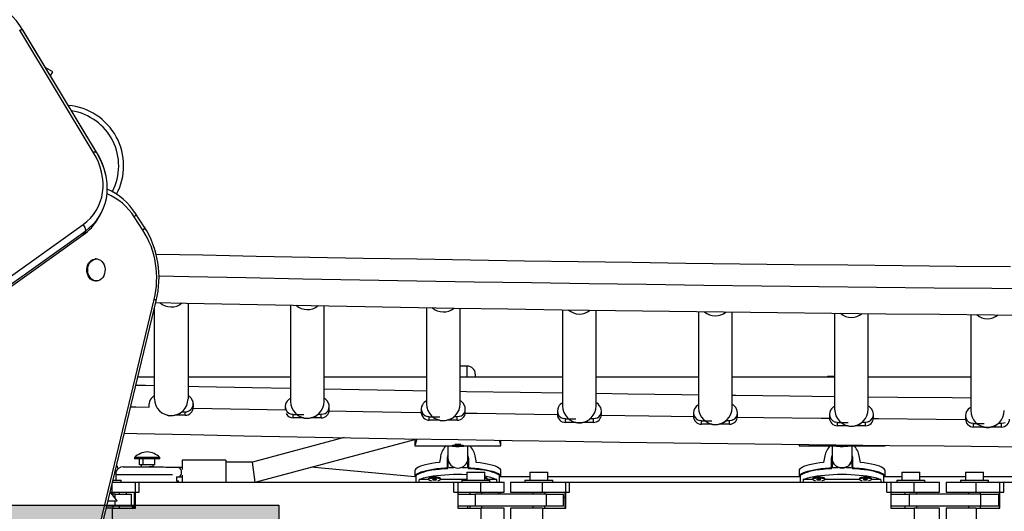
# Model space of a CAD drawing. Extents: x 1535 to 2108, y 1459 to 2093.
# Drawn here: x 1821 to 1852, y 1734 to 1749 of the extents above; entities that cross this region are included whole.
import ezdxf

# ---------------------------------------------------------------- set-up
doc = ezdxf.new("R2010")
doc.units = 0
doc.header["$LTSCALE"] = 0.125
doc.header["$MEASUREMENT"] = 0
doc.layers.add('CONTOUR', color=7, linetype='CONTINUOUS')
doc.layers.add('HAUTEUR-PLATE-FORME', color=7, linetype='CONTINUOUS')

msp = doc.modelspace()

# ---------------------------------------------------------------- hatches: boundary and pattern name
at = {"layer": 'HAUTEUR-PLATE-FORME', "true_color": 0xfcfcfc}
msp.add_hatch(color=7, dxfattribs=at).paths.add_polyline_path([(1815.25945, 1733.73634), (1829.28661, 1733.73634), (1829.28661, 1721.98158), (1815.25945, 1721.98158)])

# ---------------------------------------------------------------- linework, layer by layer
at = {"layer": 'CONTOUR'}
for p, q in [((1823.48875, 1744.75256), (1821.1889, 1748.5625)), ((1823.59153, 1744.74945), (1821.29168, 1748.55939)), ((1823.59511, 1744.73399), (1821.29526, 1748.54393)), ((1822.00249, 1747.38185), (1822.00371, 1747.38395)), ((1822.22021, 1747.25895), (1822.00371, 1747.38395)), ((1822.15005, 1747.13742), (1822.22021, 1747.25895)), ((1823.63467, 1742.6704), (1823.71166, 1742.80374)), ((1825.08138, 1742.421), (1824.81008, 1742.8314)), ((1812.19335, 1734.66903), (1823.16894, 1742.49114)), ((1825.04045, 1742.3176), (1824.76915, 1742.728)), ((1812.19838, 1734.34504), (1823.17398, 1742.16715)), ((1812.27537, 1734.47839), (1823.25097, 1742.30049)), ((1823.17398, 1742.16715), (1823.25097, 1742.30049)), ((1823.58441, 1741.41847), (1823.55554, 1741.41847)), ((1823.55554, 1740.73087), (1823.58441, 1740.73087)), ((1821.81716, 1725.33364), (1825.38708, 1740.15504)), ((1821.88397, 1725.28974), (1825.45388, 1740.11114)), ((1826.44718, 1740.04056), (1826.44718, 1737.05261)), ((1829.64718, 1739.97743), (1829.64718, 1736.9704)), ((1825.39718, 1737.05261), (1825.39718, 1739.87572)), ((1830.69718, 1736.9704), (1830.69718, 1739.95792)), ((1833.89718, 1739.90128), (1833.89718, 1736.89678)), ((1834.94718, 1736.89678), (1834.94718, 1739.88366)), ((1838.14718, 1739.8334), (1838.14718, 1736.83168)), ((1839.19718, 1736.83168), (1839.19718, 1739.81813)), ((1842.39718, 1739.77433), (1842.39718, 1736.77503)), ((1843.44718, 1736.77503), (1843.44718, 1739.76092)), ((1846.64718, 1739.7234), (1846.64718, 1736.72676)), ((1847.69718, 1736.72676), (1847.69718, 1739.71225)), ((1850.89718, 1739.6811), (1850.89718, 1736.68683)), ((1835.17183, 1738.0749), (1834.94718, 1738.0749)), ((1835.17183, 1737.73217), (1835.17183, 1738.0749)), ((1835.42183, 1737.8249), (1835.42183, 1737.73092)), ((1825.39718, 1737.73217), (1824.88088, 1737.73217)), ((1829.64718, 1737.73217), (1826.44718, 1737.73217)), ((1833.89718, 1737.73217), (1830.69718, 1737.73217)), ((1838.14718, 1737.73217), (1834.94718, 1737.73217)), ((1842.39718, 1737.73217), (1839.19718, 1737.73217)), ((1846.64718, 1737.73217), (1843.44718, 1737.73217)), ((1846.42183, 1737.76217), (1846.64718, 1737.76217)), ((1846.42183, 1737.76217), (1846.42183, 1737.73217)), ((1850.89718, 1737.73217), (1847.69718, 1737.73217)), ((1825.23468, 1736.79264), (1825.23468, 1736.89373)), ((1826.25352, 1736.64514), (1826.35968, 1736.64514)), ((1826.35968, 1736.53922), (1826.35968, 1736.64514)), ((1826.60968, 1736.89373), (1826.60968, 1736.78781)), ((1829.48468, 1736.81152), (1829.48468, 1736.70706)), ((1830.85968, 1736.70561), (1830.85968, 1736.81152)), ((1833.73468, 1736.73791), (1833.73468, 1736.63199)), ((1835.10968, 1736.63199), (1835.10968, 1736.73791)), ((1837.98468, 1736.6728), (1837.98468, 1736.56689)), ((1839.35968, 1736.56689), (1839.35968, 1736.6728)), ((1842.23468, 1736.61615), (1842.23468, 1736.51023)), ((1843.60968, 1736.51023), (1843.60968, 1736.61615)), ((1826.35968, 1736.53922), (1826.03342, 1736.53922)), ((1829.73468, 1736.56293), (1829.66468, 1736.57287)), ((1829.73468, 1736.56293), (1830.06417, 1736.56293)), ((1829.73468, 1736.45701), (1829.73468, 1736.56293)), ((1830.05733, 1736.45701), (1829.73468, 1736.45701)), ((1830.60968, 1736.45701), (1830.28342, 1736.45701)), ((1830.60968, 1736.56293), (1830.50352, 1736.56293)), ((1830.67968, 1736.57287), (1830.60968, 1736.56293)), ((1830.60968, 1736.45701), (1830.60968, 1736.56293)), ((1830.71923, 1736.58807), (1830.67968, 1736.57287)), ((1833.98468, 1736.48931), (1833.91468, 1736.49926)), ((1833.98468, 1736.48931), (1834.31417, 1736.48931)), ((1833.98468, 1736.3834), (1833.98468, 1736.48931)), ((1834.30733, 1736.3834), (1833.98468, 1736.3834)), ((1834.85968, 1736.3834), (1834.53342, 1736.3834)), ((1834.85968, 1736.48931), (1834.75352, 1736.48931)), ((1834.92968, 1736.49926), (1834.85968, 1736.48931)), ((1834.85968, 1736.3834), (1834.85968, 1736.48931)), ((1834.96923, 1736.51445), (1834.92968, 1736.49926)), ((1838.23468, 1736.42421), (1838.16468, 1736.43415)), ((1838.23468, 1736.42421), (1838.56417, 1736.42421)), ((1838.23468, 1736.31829), (1838.23468, 1736.42421)), ((1838.55733, 1736.31829), (1838.23468, 1736.31829)), ((1839.10968, 1736.31829), (1838.78342, 1736.31829)), ((1839.10968, 1736.42421), (1839.00352, 1736.42421)), ((1839.17968, 1736.43415), (1839.10968, 1736.42421)), ((1839.10968, 1736.31829), (1839.10968, 1736.42421)), ((1839.21923, 1736.44935), (1839.17968, 1736.43415)), ((1842.48468, 1736.36756), (1842.41468, 1736.3775)), ((1842.48468, 1736.36756), (1842.81417, 1736.36756)), ((1842.48468, 1736.26164), (1842.48468, 1736.36756)), ((1843.35968, 1736.36756), (1843.25352, 1736.36756)), ((1843.42968, 1736.3775), (1843.35968, 1736.36756)), ((1843.35968, 1736.26164), (1843.35968, 1736.36756)), ((1843.46923, 1736.3927), (1843.42968, 1736.3775)), ((1846.48468, 1736.56788), (1846.48468, 1736.46197)), ((1846.73468, 1736.31929), (1846.66468, 1736.32923)), ((1846.73468, 1736.31929), (1847.06417, 1736.31929)), ((1846.73468, 1736.21337), (1846.73468, 1736.31929)), ((1847.60968, 1736.31929), (1847.50352, 1736.31929)), ((1847.67968, 1736.32923), (1847.60968, 1736.31929)), ((1847.60968, 1736.21337), (1847.60968, 1736.31929)), ((1847.71923, 1736.34443), (1847.67968, 1736.32923)), ((1847.85968, 1736.46197), (1847.85968, 1736.56788)), ((1850.73468, 1736.52796), (1850.73468, 1736.42204)), ((1850.98468, 1736.27936), (1850.91468, 1736.28931)), ((1851.92968, 1736.28931), (1851.85968, 1736.27936)), ((1851.96923, 1736.3045), (1851.92968, 1736.28931)), ((1842.80733, 1736.26164), (1842.48468, 1736.26164)), ((1843.35968, 1736.26164), (1843.03342, 1736.26164)), ((1847.05733, 1736.21337), (1846.73468, 1736.21337)), ((1847.60968, 1736.21337), (1847.28342, 1736.21337)), ((1850.98468, 1736.27936), (1851.31417, 1736.27936)), ((1850.98468, 1736.17345), (1850.98468, 1736.27936)), ((1851.30733, 1736.17345), (1850.98468, 1736.17345)), ((1851.85968, 1736.17345), (1851.53342, 1736.17345)), ((1851.85968, 1736.27936), (1851.75352, 1736.27936)), ((1851.85968, 1736.17345), (1851.85968, 1736.27936)), ((1831.32464, 1735.84205), (1828.46192, 1735.07467)), ((1828.54424, 1734.44967), (1833.53433, 1735.78732)), ((1833.53433, 1735.78881), (1833.53433, 1735.59114)), ((1836.22183, 1735.59114), (1836.22183, 1735.75884)), ((1833.53433, 1735.58911), (1834.69058, 1735.58911)), ((1834.56558, 1735.58911), (1834.56558, 1735.20041)), ((1834.69058, 1735.59114), (1834.69058, 1735.58491)), ((1834.8789, 1735.59352), (1834.7803, 1735.58309)), ((1834.7803, 1735.58309), (1834.87727, 1735.5763)), ((1834.87727, 1735.59335), (1834.87727, 1735.5763)), ((1834.87727, 1735.5763), (1834.97587, 1735.58673)), ((1834.97587, 1735.58673), (1834.8789, 1735.59352)), ((1835.06558, 1735.58491), (1835.06558, 1735.59114)), ((1835.06558, 1735.58911), (1836.22183, 1735.58911)), ((1835.19058, 1735.20041), (1835.19058, 1735.58911)), ((1845.53433, 1735.63171), (1845.53433, 1735.59114)), ((1845.53433, 1735.58911), (1846.69058, 1735.58911)), ((1846.56558, 1735.58911), (1846.56558, 1735.20041)), ((1846.69058, 1735.59114), (1846.69058, 1735.58491)), ((1846.8789, 1735.59352), (1846.7803, 1735.58309)), ((1846.7803, 1735.58309), (1846.87727, 1735.5763)), ((1846.87727, 1735.59335), (1846.87727, 1735.5763)), ((1846.87727, 1735.5763), (1846.97587, 1735.58673)), ((1846.97587, 1735.58673), (1846.8789, 1735.59352)), ((1847.06558, 1735.58491), (1847.06558, 1735.59114)), ((1847.06558, 1735.58911), (1848.22183, 1735.58911)), ((1847.19058, 1735.20041), (1847.19058, 1735.58911)), ((1848.22183, 1735.59114), (1848.22183, 1735.60244)), ((1824.77183, 1735.22405), (1824.77183, 1735.17717)), ((1824.79037, 1735.22405), (1824.77183, 1735.22405)), ((1824.79037, 1735.17717), (1824.77183, 1735.17717)), ((1825.57183, 1735.22405), (1824.79037, 1735.22405)), ((1825.57183, 1735.17717), (1824.79037, 1735.17717)), ((1824.9357, 1734.98967), (1824.9357, 1735.17717)), ((1824.9366, 1734.98967), (1824.9366, 1735.17717)), ((1825.04945, 1734.98967), (1825.04945, 1735.17717)), ((1825.40706, 1734.98967), (1825.40706, 1735.17717)), ((1825.40797, 1734.98967), (1825.40797, 1735.17717)), ((1825.57183, 1735.17717), (1825.57183, 1735.22405)), ((1827.62808, 1735.13717), (1826.26308, 1735.13717)), ((1826.26308, 1735.13717), (1826.26308, 1734.8517)), ((1827.62808, 1735.13717), (1827.62808, 1734.44967)), ((1828.46192, 1735.07467), (1827.62808, 1735.07467)), ((1828.54424, 1734.44967), (1828.46192, 1735.07467)), ((1834.54996, 1735.19295), (1834.56558, 1735.28502)), ((1834.54996, 1734.87255), (1834.54996, 1735.19295)), ((1834.56558, 1735.20041), (1834.56558, 1734.90247)), ((1835.19058, 1734.9026), (1835.19058, 1735.20041)), ((1835.20621, 1735.19295), (1835.20621, 1734.87255)), ((1846.54996, 1735.19295), (1846.56558, 1735.28502)), ((1846.54996, 1734.87255), (1846.54996, 1735.19295)), ((1846.56558, 1735.20041), (1846.56558, 1734.90247)), ((1847.19058, 1734.9026), (1847.19058, 1735.20041)), ((1847.20621, 1735.19295), (1847.20621, 1734.87255)), ((1824.1654, 1734.76167), (1824.20283, 1734.76167)), ((1824.20283, 1734.51167), (1824.20283, 1734.76167)), ((1824.42183, 1734.92717), (1825.23308, 1734.92717)), ((1824.9366, 1734.98967), (1824.9357, 1734.98967)), ((1824.99302, 1734.98967), (1824.9366, 1734.98967)), ((1824.98433, 1734.98967), (1824.98433, 1734.92717)), ((1825.04945, 1734.98967), (1824.99302, 1734.98967)), ((1825.22826, 1734.98967), (1825.04945, 1734.98967)), ((1825.40706, 1734.98967), (1825.22826, 1734.98967)), ((1825.23308, 1734.92717), (1825.51623, 1734.92717)), ((1825.35933, 1734.92717), (1825.35933, 1734.98967)), ((1825.40797, 1734.98967), (1825.40706, 1734.98967)), ((1826.13099, 1734.90967), (1825.8154, 1734.90967)), ((1826.26308, 1734.90967), (1826.13099, 1734.90967)), ((1833.53613, 1734.62366), (1830.28362, 1734.91593)), ((1833.53433, 1734.80513), (1833.53433, 1734.62383)), ((1835.15219, 1734.76167), (1835.15219, 1734.51167)), ((1835.15219, 1734.76167), (1835.71419, 1734.76167)), ((1835.71419, 1734.51167), (1835.71419, 1734.76167)), ((1836.22183, 1734.61414), (1836.22183, 1734.80513)), ((1837.12978, 1734.76167), (1837.12978, 1734.51167)), ((1837.12978, 1734.76167), (1837.69178, 1734.76167)), ((1837.69178, 1734.51167), (1837.69178, 1734.76167)), ((1845.53433, 1734.80513), (1845.53433, 1734.61414)), ((1848.22183, 1734.61414), (1848.22183, 1734.80513)), ((1848.74582, 1734.76167), (1848.74582, 1734.51167)), ((1848.74582, 1734.76167), (1849.30782, 1734.76167)), ((1849.30782, 1734.51167), (1849.30782, 1734.76167)), ((1850.73774, 1734.76167), (1850.73774, 1734.51167)), ((1850.73774, 1734.76167), (1851.29974, 1734.76167)), ((1851.29974, 1734.51167), (1851.29974, 1734.76167)), ((1824.09025, 1734.44967), (1824.92513, 1734.44967)), ((1824.10933, 1734.51167), (1824.35933, 1734.51167)), ((1825.95743, 1734.67717), (1824.20283, 1734.67717)), ((1824.35933, 1734.44967), (1824.35933, 1734.51167)), ((1824.80214, 1733.63717), (1824.80214, 1734.44967)), ((1824.80214, 1734.44967), (1834.87212, 1734.44967)), ((1824.92513, 1734.13717), (1824.92513, 1734.44967)), ((1826.08559, 1734.61527), (1826.08559, 1734.48967)), ((1826.08559, 1734.61467), (1826.13099, 1734.61467)), ((1826.08559, 1734.48967), (1826.14111, 1734.48967)), ((1826.13099, 1734.61467), (1826.26308, 1734.61467)), ((1826.14111, 1734.48967), (1826.14111, 1734.44967)), ((1826.14111, 1734.48967), (1826.14637, 1734.48967)), ((1826.14637, 1734.44967), (1826.14637, 1734.48967)), ((1826.26308, 1734.67265), (1826.26308, 1734.44967)), ((1833.57501, 1734.44967), (1833.57501, 1734.69281)), ((1833.96184, 1734.53236), (1833.66338, 1734.53236)), ((1833.96138, 1734.5657), (1833.96138, 1734.53519)), ((1835.15219, 1734.53236), (1834.33592, 1734.53236)), ((1834.33638, 1734.53519), (1834.33638, 1734.5657)), ((1834.74914, 1734.44967), (1835.59281, 1734.44967)), ((1834.74914, 1734.13717), (1834.74914, 1734.44967)), ((1834.87212, 1734.44967), (1834.87212, 1733.63717)), ((1834.99569, 1734.51167), (1834.99569, 1734.44967)), ((1834.99569, 1734.51167), (1835.43319, 1734.51167)), ((1835.43319, 1734.51167), (1835.87069, 1734.51167)), ((1835.59281, 1734.44967), (1836.32569, 1734.44967)), ((1835.59281, 1734.13717), (1835.59281, 1734.44967)), ((1836.09278, 1734.53236), (1835.79433, 1734.53236)), ((1835.79478, 1734.53519), (1835.79478, 1734.5657)), ((1835.87069, 1734.44967), (1835.87069, 1734.51167)), ((1836.18115, 1734.44967), (1836.18115, 1734.69281)), ((1837.12978, 1734.61414), (1836.22014, 1734.61414)), ((1836.32569, 1734.13717), (1836.32569, 1734.44967)), ((1836.51828, 1734.44967), (1836.51828, 1734.13717)), ((1836.51828, 1734.44967), (1837.51752, 1734.44967)), ((1836.97328, 1734.51167), (1836.97328, 1734.44967)), ((1836.97328, 1734.51167), (1837.41078, 1734.51167)), ((1837.41078, 1734.51167), (1837.84828, 1734.51167)), ((1837.51752, 1734.44967), (1838.36886, 1734.44967)), ((1837.51752, 1734.13717), (1837.51752, 1734.44967)), ((1845.53602, 1734.61414), (1837.69178, 1734.61414)), ((1837.84828, 1734.44967), (1837.84828, 1734.51167)), ((1838.24476, 1733.63717), (1838.24476, 1734.44967)), ((1838.24476, 1734.44967), (1848.40631, 1734.44967)), ((1838.36886, 1734.13717), (1838.36886, 1734.44967)), ((1845.57501, 1734.44967), (1845.57501, 1734.69281)), ((1845.96184, 1734.53236), (1845.66338, 1734.53236)), ((1845.96138, 1734.5657), (1845.96138, 1734.53519)), ((1847.42024, 1734.53236), (1846.33592, 1734.53236)), ((1846.33638, 1734.53519), (1846.33638, 1734.5657)), ((1847.41978, 1734.5657), (1847.41978, 1734.53519)), ((1848.09278, 1734.53236), (1847.79433, 1734.53236)), ((1847.79478, 1734.53519), (1847.79478, 1734.5657)), ((1848.18115, 1734.44967), (1848.18115, 1734.69281)), ((1848.74582, 1734.61414), (1848.22014, 1734.61414)), ((1848.2822, 1734.44967), (1849.13355, 1734.44967)), ((1848.2822, 1734.13717), (1848.2822, 1734.44967)), ((1848.40631, 1734.44967), (1848.40631, 1733.63717)), ((1848.58932, 1734.51167), (1848.58932, 1734.44967)), ((1848.58932, 1734.51167), (1849.02682, 1734.51167)), ((1849.02682, 1734.51167), (1849.46432, 1734.51167)), ((1849.13355, 1734.44967), (1849.91932, 1734.44967)), ((1849.13355, 1734.13717), (1849.13355, 1734.44967)), ((1850.73774, 1734.61414), (1849.30782, 1734.61414)), ((1849.46432, 1734.44967), (1849.46432, 1734.51167)), ((1849.91932, 1734.13717), (1849.91932, 1734.44967)), ((1850.12624, 1734.44967), (1850.12624, 1734.13717)), ((1850.12624, 1734.44967), (1851.0722, 1734.44967)), ((1850.58124, 1734.51167), (1850.58124, 1734.44967)), ((1850.58124, 1734.51167), (1851.01874, 1734.51167)), ((1851.01874, 1734.51167), (1851.45624, 1734.51167)), ((1851.0722, 1734.44967), (1851.92816, 1734.44967)), ((1851.0722, 1734.13717), (1851.0722, 1734.44967)), ((1857.53602, 1734.61414), (1851.29974, 1734.61414)), ((1851.45624, 1734.44967), (1851.45624, 1734.51167)), ((1851.80339, 1733.63717), (1851.80339, 1734.44967)), ((1851.80339, 1734.44967), (1862.02001, 1734.44967)), ((1851.92816, 1734.13717), (1851.92816, 1734.44967)), ((1824.23433, 1733.86558), (1824.01879, 1734.15297)), ((1824.03063, 1734.13717), (1824.08145, 1734.13717)), ((1824.08145, 1734.13717), (1824.08145, 1734.41315)), ((1824.08145, 1734.13717), (1824.92513, 1734.13717)), ((1824.10933, 1734.07467), (1824.10933, 1734.13717)), ((1824.29683, 1734.13717), (1824.29683, 1734.07467)), ((1824.76101, 1734.13717), (1824.76101, 1733.63717)), ((1834.74914, 1734.13717), (1835.59281, 1734.13717)), ((1835.24569, 1734.13717), (1835.24569, 1734.07467)), ((1835.59281, 1734.13717), (1836.32569, 1734.13717)), ((1835.62069, 1734.07467), (1835.62069, 1734.13717)), ((1836.14902, 1734.07467), (1836.13581, 1734.13717)), ((1836.51828, 1734.13717), (1837.51752, 1734.13717)), ((1837.22328, 1734.13717), (1837.22328, 1734.07467)), ((1837.51752, 1734.13717), (1838.36886, 1734.13717)), ((1837.59828, 1734.07467), (1837.59828, 1734.13717)), ((1838.21725, 1734.13717), (1838.21725, 1733.63717)), ((1848.2822, 1734.13717), (1849.13355, 1734.13717)), ((1848.83932, 1734.13717), (1848.83932, 1734.07467)), ((1849.13355, 1734.13717), (1849.91932, 1734.13717)), ((1849.21432, 1734.07467), (1849.21432, 1734.13717)), ((1850.12624, 1734.13717), (1851.0722, 1734.13717)), ((1850.83124, 1734.13717), (1850.83124, 1734.07467)), ((1851.0722, 1734.13717), (1851.92816, 1734.13717)), ((1851.20624, 1734.07467), (1851.20624, 1734.13717)), ((1851.78961, 1734.13717), (1851.78961, 1733.63717)), ((1823.94956, 1733.86558), (1824.23433, 1733.86558)), ((1824.17183, 1734.07467), (1824.07751, 1734.07467)), ((1824.17183, 1734.07467), (1824.67183, 1734.07467)), ((1824.17183, 1733.94891), (1824.17183, 1734.07467)), ((1824.17183, 1733.69967), (1824.17183, 1733.86558)), ((1824.67183, 1734.07467), (1824.67183, 1733.69967)), ((1834.87212, 1734.07467), (1835.42156, 1734.07467)), ((1837.64635, 1734.07467), (1835.42156, 1734.07467)), ((1835.42156, 1734.07467), (1835.42156, 1733.69967)), ((1837.64635, 1734.07467), (1838.17804, 1734.07467)), ((1837.64635, 1733.69967), (1837.64635, 1734.07467)), ((1838.17804, 1733.69967), (1838.17804, 1734.07467)), ((1838.17804, 1733.98914), (1838.21725, 1733.98914)), ((1848.40631, 1734.07467), (1848.96966, 1734.07467)), ((1851.21057, 1734.07467), (1848.96966, 1734.07467)), ((1848.96966, 1734.07467), (1848.96966, 1733.69967)), ((1851.21057, 1734.07467), (1851.77946, 1734.07467)), ((1851.21057, 1733.69967), (1851.21057, 1734.07467)), ((1851.77946, 1733.69967), (1851.77946, 1734.07467)), ((1851.77946, 1733.98914), (1851.78961, 1733.98914)), ((1824.08145, 1733.63717), (1823.89455, 1733.63717)), ((1824.17183, 1733.69967), (1823.9096, 1733.69967)), ((1824.08145, 1733.63717), (1824.80214, 1733.63717)), ((1824.08145, 1733.63717), (1824.08145, 1721.01217)), ((1824.10933, 1733.63717), (1824.10933, 1733.69967)), ((1824.67183, 1733.69967), (1824.17183, 1733.69967)), ((1824.29683, 1733.69967), (1824.29683, 1733.63717)), ((1824.67183, 1733.71561), (1824.70308, 1733.67717)), ((1824.70308, 1733.67717), (1824.76101, 1733.64654)), ((1824.76101, 1733.67717), (1824.70308, 1733.67717)), ((1835.42156, 1733.69967), (1834.87212, 1733.69967)), ((1834.87212, 1733.63717), (1835.59281, 1733.63717)), ((1835.19058, 1733.63717), (1835.19058, 1733.69967)), ((1835.24569, 1733.69967), (1835.24569, 1733.63717)), ((1837.64635, 1733.69967), (1835.42156, 1733.69967)), ((1836.32569, 1733.63717), (1835.59281, 1733.63717)), ((1835.59281, 1733.63717), (1835.59281, 1721.01217)), ((1835.62069, 1733.63717), (1835.62069, 1733.69967)), ((1836.32569, 1721.01217), (1836.32569, 1733.63717)), ((1836.51828, 1733.63717), (1836.51828, 1721.01217)), ((1837.51752, 1733.63717), (1836.51828, 1733.63717)), ((1837.22328, 1733.69967), (1837.22328, 1733.63717)), ((1837.51752, 1733.63717), (1838.24476, 1733.63717)), ((1837.51752, 1733.63717), (1837.51752, 1721.01217)), ((1837.59828, 1733.63717), (1837.59828, 1733.69967)), ((1838.17804, 1733.69967), (1837.64635, 1733.69967)), ((1848.96966, 1733.69967), (1848.40631, 1733.69967)), ((1848.40631, 1733.63717), (1849.13355, 1733.63717)), ((1848.83932, 1733.69967), (1848.83932, 1733.63717)), ((1851.21057, 1733.69967), (1848.96966, 1733.69967)), ((1849.91932, 1733.63717), (1849.13355, 1733.63717)), ((1849.13355, 1733.63717), (1849.13355, 1721.01217)), ((1849.21432, 1733.63717), (1849.21432, 1733.69967)), ((1849.91932, 1721.01217), (1849.91932, 1733.63717)), ((1850.12624, 1733.63717), (1850.12624, 1721.01217)), ((1851.0722, 1733.63717), (1850.12624, 1733.63717)), ((1850.83124, 1733.69967), (1850.83124, 1733.63717)), ((1851.0722, 1733.63717), (1851.80339, 1733.63717)), ((1851.0722, 1733.63717), (1851.0722, 1721.01217)), ((1851.20624, 1733.63717), (1851.20624, 1733.69967)), ((1851.77946, 1733.69967), (1851.21057, 1733.69967))]:
    msp.add_line(p, q, dxfattribs=at)
at = {"layer": 'CONTOUR', "flags": 128}
for points in [[(1821.1889, 1748.5625), (1821.21176, 1748.56914), (1821.23272, 1748.57326), (1821.25129, 1748.57476), (1821.26701, 1748.5736), (1821.27952, 1748.56983), (1821.28853, 1748.56351), (1821.29168, 1748.55939)], [(1823.16894, 1742.49114), (1823.28928, 1742.58607), (1823.39829, 1742.69121), (1823.49525, 1742.80584), (1823.5795, 1742.92922), (1823.6505, 1743.06051), (1823.70776, 1743.19885), (1823.75091, 1743.34332), (1823.77966, 1743.49296), (1823.79382, 1743.64677), (1823.7933, 1743.80372), (1823.7781, 1743.96278), (1823.74831, 1744.12289), (1823.70414, 1744.28298), (1823.64589, 1744.442), (1823.57393, 1744.59887), (1823.48875, 1744.75256)], [(1823.25097, 1742.30049), (1823.37318, 1742.39633), (1823.48463, 1742.50193), (1823.58466, 1742.61667), (1823.6727, 1742.73987), (1823.74821, 1742.87081), (1823.81075, 1743.00871), (1823.85996, 1743.15277), (1823.89554, 1743.30214), (1823.91729, 1743.45594), (1823.92508, 1743.61325), (1823.91886, 1743.77316), (1823.89866, 1743.93472), (1823.86462, 1744.09699), (1823.81692, 1744.25899), (1823.75585, 1744.41979), (1823.68177, 1744.57844), (1823.59511, 1744.73399)], [(1823.48875, 1744.75256), (1823.51162, 1744.7592), (1823.53258, 1744.76332), (1823.55114, 1744.76482), (1823.56686, 1744.76367), (1823.57937, 1744.75989), (1823.58838, 1744.75358), (1823.59153, 1744.74945)], [(1823.25097, 1742.30049), (1823.37318, 1742.39633), (1823.48463, 1742.50193), (1823.58466, 1742.61667), (1823.6727, 1742.73987), (1823.74821, 1742.87081), (1823.81075, 1743.00871), (1823.85996, 1743.15277), (1823.89554, 1743.30214), (1823.91729, 1743.45594), (1823.92508, 1743.61325), (1823.91886, 1743.77316), (1823.89866, 1743.93472), (1823.88679, 1743.99912)], [(1824.81007, 1742.83142), (1824.81192, 1742.82821), (1824.81534, 1742.81322), (1824.81256, 1742.79496), (1824.80367, 1742.77412), (1824.78901, 1742.75151), (1824.76915, 1742.728)], [(1825.08138, 1742.421), (1825.08321, 1742.41781), (1825.08664, 1742.40282), (1825.08386, 1742.38456), (1825.07496, 1742.36372), (1825.06031, 1742.34111), (1825.04045, 1742.3176)], [(1852.1358, 1741.1702), (1850.44368, 1741.18513), (1848.75264, 1741.20138), (1847.06276, 1741.21893), (1845.37415, 1741.2378), (1843.68689, 1741.25797), (1842.00107, 1741.27946), (1840.31678, 1741.30225), (1838.63412, 1741.32634), (1836.95317, 1741.35174), (1835.27402, 1741.37844), (1833.59677, 1741.40645), (1831.9215, 1741.43575), (1830.24831, 1741.46635), (1828.57728, 1741.49825), (1826.9085, 1741.53144), (1825.45044, 1741.56161)], [(1823.55554, 1740.73087), (1823.50421, 1740.7371), (1823.45173, 1740.75713), (1823.40349, 1740.79016), (1823.36148, 1740.83483), (1823.32742, 1740.88933), (1823.3027, 1740.95141), (1823.28832, 1741.01854), (1823.28489, 1741.08796), (1823.29254, 1741.15685), (1823.31095, 1741.22236), (1823.33938, 1741.28184), (1823.37666, 1741.33283), (1823.42126, 1741.37325), (1823.47136, 1741.40145), (1823.52491, 1741.41627), (1823.55554, 1741.41847)], [(1823.84579, 1741.16484), (1823.85474, 1741.09621), (1823.85262, 1741.0267), (1823.83952, 1740.95915), (1823.81598, 1740.89633), (1823.78295, 1740.84082), (1823.7418, 1740.79487), (1823.69421, 1740.76039), (1823.64212, 1740.73877), (1823.58767, 1740.7309), (1823.53308, 1740.7371), (1823.4806, 1740.75713), (1823.43236, 1740.79016), (1823.39036, 1740.83483), (1823.35629, 1740.88933), (1823.33157, 1740.95141), (1823.31719, 1741.01854), (1823.31376, 1741.08796), (1823.32141, 1741.15685), (1823.33982, 1741.22236), (1823.36825, 1741.28184), (1823.40553, 1741.33283), (1823.45013, 1741.37325), (1823.50023, 1741.40145), (1823.55378, 1741.41627), (1823.60858, 1741.4171), (1823.66239, 1741.40392), (1823.71301, 1741.37726), (1823.75836, 1741.3382), (1823.79659, 1741.28836), (1823.82614, 1741.22978), (1823.84579, 1741.16484)], [(1825.53677, 1740.89055), (1826.47051, 1740.87113), (1828.24878, 1740.83533), (1830.02964, 1740.801), (1831.81299, 1740.76814), (1833.59871, 1740.73677), (1835.38669, 1740.70688), (1837.17682, 1740.67847), (1838.969, 1740.65155), (1840.76312, 1740.62611), (1842.55906, 1740.60216), (1844.35672, 1740.5797), (1846.15598, 1740.55873), (1847.95673, 1740.53926), (1849.75887, 1740.52128), (1851.56228, 1740.50479), (1853.36686, 1740.4898)], [(1825.44194, 1740.06155), (1826.39238, 1740.04166), (1828.06172, 1740.00807), (1829.73333, 1739.97577), (1831.40713, 1739.94477), (1833.08303, 1739.91506), (1834.76093, 1739.88666), (1836.44074, 1739.85956), (1838.12238, 1739.83377), (1839.80575, 1739.80927), (1841.49077, 1739.78609), (1843.17734, 1739.76421), (1844.86538, 1739.74364), (1846.55479, 1739.72438), (1848.24549, 1739.70643), (1849.93738, 1739.68979), (1851.63037, 1739.67446), (1853.32437, 1739.66045)], [(1825.39718, 1737.45847), (1825.11494, 1737.46433), (1824.81791, 1737.47073)], [(1829.64718, 1737.37352), (1828.44979, 1737.39645), (1826.78119, 1737.42975), (1826.44718, 1737.43668)], [(1833.89718, 1737.29718), (1833.4688, 1737.30435), (1831.79368, 1737.33376), (1830.69718, 1737.35388)], [(1838.14718, 1737.22939), (1836.8249, 1737.24945), (1835.1459, 1737.27625), (1834.94718, 1737.27958)], [(1842.39718, 1737.17015), (1841.87242, 1737.17687), (1840.18825, 1737.19976), (1839.19718, 1737.21401)], [(1825.3849, 1737.13612), (1825.38122, 1737.13907), (1825.36093, 1737.1265), (1825.32213, 1737.0922), (1825.29586, 1737.06269), (1825.2681, 1737.02107), (1825.24471, 1736.96466), (1825.23468, 1736.89373)], [(1826.60968, 1736.89373), (1826.60362, 1736.95018), (1826.5882, 1736.99881), (1826.54539, 1737.07002), (1826.50472, 1737.11325), (1826.47549, 1737.13857), (1826.46227, 1737.14544), (1826.46197, 1737.14449)], [(1829.6349, 1737.05391), (1829.63122, 1737.05686), (1829.61093, 1737.04429), (1829.57213, 1737.00999), (1829.54586, 1736.98048), (1829.5181, 1736.93886), (1829.49471, 1736.88245), (1829.48468, 1736.81152)], [(1830.85968, 1736.81152), (1830.85362, 1736.86797), (1830.8382, 1736.9166), (1830.79539, 1736.98781), (1830.75472, 1737.03104), (1830.72549, 1737.05636), (1830.71227, 1737.06323), (1830.71197, 1737.06228)], [(1833.8849, 1736.9803), (1833.88122, 1736.98325), (1833.86093, 1736.97068), (1833.82213, 1736.93637), (1833.79586, 1736.90687), (1833.7681, 1736.86525), (1833.74471, 1736.80884), (1833.73468, 1736.73791)], [(1835.10968, 1736.73791), (1835.10362, 1736.79435), (1835.0882, 1736.84298), (1835.04539, 1736.9142), (1835.00472, 1736.95743), (1834.97549, 1736.98274), (1834.96227, 1736.98961), (1834.96197, 1736.98866)], [(1838.1349, 1736.9152), (1838.13122, 1736.91815), (1838.11093, 1736.90558), (1838.07213, 1736.87127), (1838.04586, 1736.84177), (1838.0181, 1736.80014), (1837.99471, 1736.74373), (1837.98468, 1736.6728)], [(1839.35968, 1736.6728), (1839.35362, 1736.72925), (1839.3382, 1736.77788), (1839.29539, 1736.8491), (1839.25472, 1736.89233), (1839.22549, 1736.91764), (1839.21227, 1736.92451), (1839.21197, 1736.92356)], [(1846.64718, 1737.11926), (1845.24528, 1737.13501), (1843.55813, 1737.15529), (1843.44718, 1737.15671)], [(1850.89718, 1737.07687), (1850.31453, 1737.08204), (1848.62357, 1737.09839), (1847.69718, 1737.10807)], [(1824.65754, 1736.80493), (1824.81542, 1736.80155), (1825.23468, 1736.79264)], [(1825.79295, 1736.5486), (1825.79878, 1736.54227), (1825.80987, 1736.53832), (1825.82629, 1736.5342), (1825.84814, 1736.53027), (1825.87516, 1736.52712), (1825.98631, 1736.52888), (1826.08865, 1736.55134), (1826.13406, 1736.56839), (1826.17194, 1736.58671), (1826.20235, 1736.60465), (1826.2259, 1736.62104), (1826.25499, 1736.64642), (1826.26266, 1736.65704), (1826.26215, 1736.66057)], [(1826.60853, 1736.76402), (1828.36014, 1736.72885), (1829.48468, 1736.70706)], [(1830.85848, 1736.68126), (1831.91516, 1736.66203), (1833.69625, 1736.63082), (1833.73469, 1736.63016)], [(1835.10843, 1736.60715), (1835.47959, 1736.60108), (1837.26506, 1736.57283), (1837.98473, 1736.56186)], [(1842.3849, 1736.85854), (1842.38122, 1736.86149), (1842.36093, 1736.84892), (1842.32213, 1736.81462), (1842.29586, 1736.78511), (1842.2681, 1736.74349), (1842.24471, 1736.68708), (1842.23468, 1736.61615)], [(1843.60968, 1736.61615), (1843.60362, 1736.6726), (1843.5882, 1736.72123), (1843.54539, 1736.79244), (1843.50472, 1736.83567), (1843.47549, 1736.86099), (1843.46227, 1736.86786), (1843.46197, 1736.86691)], [(1846.6349, 1736.81028), (1846.63122, 1736.81323), (1846.61093, 1736.80066), (1846.57213, 1736.76635), (1846.54586, 1736.73685), (1846.5181, 1736.69522), (1846.49471, 1736.63881), (1846.48468, 1736.56788)], [(1847.85968, 1736.56788), (1847.85362, 1736.62433), (1847.8382, 1736.67296), (1847.79539, 1736.74417), (1847.75472, 1736.78741), (1847.72549, 1736.81272), (1847.71227, 1736.81959), (1847.71197, 1736.81864)], [(1850.8849, 1736.77035), (1850.88122, 1736.7733), (1850.86093, 1736.76073), (1850.82213, 1736.72642), (1850.79586, 1736.69692), (1850.7681, 1736.6553), (1850.74471, 1736.59889), (1850.73468, 1736.52796)], [(1830.04295, 1736.46639), (1830.04878, 1736.46006), (1830.05987, 1736.45611), (1830.07629, 1736.45199), (1830.09814, 1736.44806), (1830.12516, 1736.44492), (1830.23631, 1736.44667), (1830.33865, 1736.46913), (1830.38406, 1736.48618), (1830.42194, 1736.5045), (1830.45235, 1736.52244), (1830.4759, 1736.53883), (1830.50499, 1736.56421), (1830.51266, 1736.57483), (1830.51215, 1736.57836)], [(1834.29295, 1736.39278), (1834.29878, 1736.38644), (1834.30987, 1736.38249), (1834.32629, 1736.37837), (1834.34814, 1736.37445), (1834.37516, 1736.3713), (1834.48631, 1736.37306), (1834.58865, 1736.39551), (1834.63406, 1736.41256), (1834.67194, 1736.43089), (1834.70235, 1736.44882), (1834.7259, 1736.46521), (1834.75499, 1736.4906), (1834.76266, 1736.50121), (1834.76215, 1736.50474)], [(1838.54295, 1736.32768), (1838.54878, 1736.32134), (1838.55987, 1736.31739), (1838.57629, 1736.31327), (1838.59814, 1736.30935), (1838.62516, 1736.3062), (1838.73631, 1736.30796), (1838.83865, 1736.33041), (1838.88406, 1736.34746), (1838.92194, 1736.36578), (1838.95235, 1736.38372), (1838.9759, 1736.40011), (1839.00499, 1736.42549), (1839.01266, 1736.43611), (1839.01215, 1736.43964)], [(1839.35838, 1736.54161), (1840.84199, 1736.52074), (1842.23481, 1736.50209)], [(1842.79295, 1736.27102), (1842.79878, 1736.26469), (1842.80987, 1736.26073), (1842.82629, 1736.25662), (1842.84814, 1736.25269), (1842.87516, 1736.24954), (1842.98631, 1736.2513), (1843.08865, 1736.27375), (1843.13406, 1736.29081), (1843.17194, 1736.30913), (1843.20235, 1736.32707), (1843.2259, 1736.34346), (1843.25499, 1736.36884), (1843.26266, 1736.37946), (1843.26215, 1736.38299)], [(1843.60834, 1736.48459), (1844.42616, 1736.47458), (1846.22068, 1736.45373), (1846.48493, 1736.45078)], [(1847.04295, 1736.22276), (1847.04878, 1736.21642), (1847.05987, 1736.21247), (1847.07629, 1736.20835), (1847.09814, 1736.20443), (1847.12516, 1736.20128), (1847.23631, 1736.20304), (1847.33865, 1736.22549), (1847.38406, 1736.24254), (1847.42194, 1736.26086), (1847.45235, 1736.2788), (1847.4759, 1736.29519), (1847.50499, 1736.32057), (1847.51266, 1736.33119), (1847.51215, 1736.33472)], [(1847.85831, 1736.436), (1848.01669, 1736.43435), (1849.81408, 1736.41647), (1850.73508, 1736.40788)], [(1851.29295, 1736.18283), (1851.29878, 1736.17649), (1851.30987, 1736.17254), (1851.32629, 1736.16843), (1851.34814, 1736.1645), (1851.37516, 1736.16135), (1851.48631, 1736.16311), (1851.58865, 1736.18556), (1851.63406, 1736.20262), (1851.67194, 1736.22094), (1851.70235, 1736.23887), (1851.7259, 1736.25526), (1851.75499, 1736.28065), (1851.76266, 1736.29127), (1851.76215, 1736.29479)], [(1824.45839, 1735.9781), (1824.85258, 1735.96956), (1826.51974, 1735.93477), (1828.18926, 1735.90127), (1829.86105, 1735.86907), (1831.53501, 1735.83817), (1833.21106, 1735.80857), (1834.88911, 1735.78026), (1836.56906, 1735.75326), (1838.25084, 1735.72757), (1839.93434, 1735.70317), (1841.61948, 1735.68009), (1843.30617, 1735.65831), (1844.99431, 1735.63784), (1846.68383, 1735.61868), (1848.37462, 1735.60083), (1850.06659, 1735.58429), (1851.75967, 1735.56906), (1853.45375, 1735.55515)], [(1833.59579, 1735.80208), (1833.58574, 1735.76475), (1833.56684, 1735.70169), (1833.55087, 1735.65106), (1833.53986, 1735.61522), (1833.53463, 1735.59433), (1833.53552, 1735.58998)], [(1834.73263, 1735.59509), (1834.7061, 1735.59134), (1834.69233, 1735.58711), (1834.69233, 1735.58271), (1834.70611, 1735.57848), (1834.73264, 1735.57473), (1834.76996, 1735.57173), (1834.8153, 1735.56971), (1834.8653, 1735.56881), (1834.91624, 1735.56911), (1834.96435, 1735.57059), (1835.00607, 1735.57312), (1835.03829, 1735.57653), (1835.05863, 1735.58056), (1835.06558, 1735.58491), (1835.05863, 1735.58927), (1835.03828, 1735.5933), (1835.00605, 1735.5967), (1834.96434, 1735.59924), (1834.91622, 1735.60071), (1834.86528, 1735.60101), (1834.81528, 1735.60011), (1834.76995, 1735.59809), (1834.73263, 1735.59509)], [(1834.87727, 1735.59104), (1834.86788, 1735.59109), (1834.85274, 1735.59075)], [(1846.73263, 1735.59509), (1846.7061, 1735.59134), (1846.69233, 1735.58711), (1846.69233, 1735.58271), (1846.70611, 1735.57848), (1846.73264, 1735.57473), (1846.76996, 1735.57173), (1846.8153, 1735.56971), (1846.8653, 1735.56881), (1846.91624, 1735.56911), (1846.96435, 1735.57059), (1847.00607, 1735.57312), (1847.03829, 1735.57653), (1847.05863, 1735.58056), (1847.06558, 1735.58491), (1847.05863, 1735.58927), (1847.03828, 1735.5933), (1847.00605, 1735.5967), (1846.96434, 1735.59924), (1846.91622, 1735.60071), (1846.86528, 1735.60101), (1846.81528, 1735.60011), (1846.76995, 1735.59809), (1846.73263, 1735.59509)], [(1846.87727, 1735.59104), (1846.86788, 1735.59109), (1846.85274, 1735.59075)], [(1834.30348, 1735.06709), (1834.18206, 1735.05302), (1834.06796, 1735.03634), (1833.96238, 1735.01722), (1833.86645, 1734.99587), (1833.78116, 1734.97252), (1833.70741, 1734.9474), (1833.64598, 1734.92079), (1833.59752, 1734.89296), (1833.56254, 1734.8642), (1833.5414, 1734.83482), (1833.53433, 1734.80513)], [(1835.19058, 1735.276), (1835.20327, 1735.2359), (1835.20621, 1735.19295)], [(1836.22183, 1734.80513), (1836.21476, 1734.83482), (1836.19362, 1734.8642), (1836.15864, 1734.89296), (1836.11018, 1734.92079), (1836.04875, 1734.9474), (1835.97501, 1734.97252), (1835.88971, 1734.99587), (1835.79378, 1735.01722), (1835.6882, 1735.03634), (1835.5741, 1735.05302), (1835.45268, 1735.06709)], [(1846.30348, 1735.06709), (1846.18206, 1735.05302), (1846.06796, 1735.03634), (1845.96238, 1735.01722), (1845.86645, 1734.99587), (1845.78116, 1734.97252), (1845.70741, 1734.9474), (1845.64598, 1734.92079), (1845.59752, 1734.89296), (1845.56254, 1734.8642), (1845.5414, 1734.83482), (1845.53433, 1734.80513)], [(1847.19058, 1735.20041), (1847.17369, 1735.10136), (1847.12808, 1735.01717), (1847.06558, 1734.95609), (1846.99827, 1734.9185), (1846.93443, 1734.90002), (1846.87808, 1734.89501), (1846.82173, 1734.90002), (1846.75789, 1734.9185), (1846.69058, 1734.95609), (1846.62808, 1735.01717), (1846.58247, 1735.10136), (1846.56558, 1735.20041), (1846.56558, 1735.20041)], [(1847.19058, 1735.276), (1847.20327, 1735.2359), (1847.20621, 1735.19295)], [(1848.22183, 1734.80513), (1848.21476, 1734.83482), (1848.19362, 1734.8642), (1848.15864, 1734.89296), (1848.11018, 1734.92079), (1848.04875, 1734.9474), (1847.97501, 1734.97252), (1847.88971, 1734.99587), (1847.79378, 1735.01722), (1847.6882, 1735.03634), (1847.5741, 1735.05302), (1847.45268, 1735.06709)], [(1824.21804, 1734.98021), (1824.22145, 1734.97095), (1824.25516, 1734.8635)], [(1826.13099, 1734.61467), (1826.16708, 1734.62189), (1826.19964, 1734.64284), (1826.22548, 1734.67547), (1826.24207, 1734.71659), (1826.24779, 1734.76217), (1826.24207, 1734.80775), (1826.22548, 1734.84887), (1826.19964, 1734.8815), (1826.16708, 1734.90245), (1826.13099, 1734.90967)], [(1834.54996, 1734.87255), (1834.41916, 1734.8639), (1834.29312, 1734.85242), (1834.17315, 1734.83824), (1834.06048, 1734.82151), (1833.95629, 1734.80239), (1833.86165, 1734.78108), (1833.77755, 1734.75781), (1833.70486, 1734.73282), (1833.64432, 1734.70636), (1833.59658, 1734.67871), (1833.56212, 1734.65016), (1833.5413, 1734.621), (1833.54001, 1734.61815)], [(1833.57501, 1734.69281), (1833.61513, 1734.72102), (1833.66833, 1734.7482), (1833.73408, 1734.77407), (1833.81169, 1734.79837), (1833.90035, 1734.82084), (1833.99914, 1734.84125), (1834.10705, 1734.85938), (1834.22294, 1734.87506), (1834.34563, 1734.88812), (1834.47384, 1734.89841), (1834.60623, 1734.90585), (1834.74145, 1734.91034), (1834.75283, 1734.91058)], [(1835.00333, 1734.91058), (1835.01471, 1734.91034), (1835.14993, 1734.90585), (1835.28232, 1734.89841), (1835.41053, 1734.88812), (1835.53322, 1734.87506), (1835.64912, 1734.85938), (1835.75702, 1734.84125), (1835.85582, 1734.82084), (1835.94447, 1734.79837), (1836.02208, 1734.77407), (1836.08783, 1734.7482), (1836.14104, 1734.72102), (1836.18115, 1734.69281)], [(1836.21828, 1734.61257), (1836.21487, 1734.621), (1836.19405, 1734.65016), (1836.15958, 1734.67871), (1836.11184, 1734.70636), (1836.05131, 1734.73282), (1835.97861, 1734.75781), (1835.89451, 1734.78108), (1835.79987, 1734.80239), (1835.69568, 1734.82151), (1835.58301, 1734.83824), (1835.46304, 1734.85242), (1835.337, 1734.8639), (1835.20621, 1734.87255)], [(1846.54996, 1734.87255), (1846.41916, 1734.8639), (1846.29312, 1734.85242), (1846.17315, 1734.83824), (1846.06048, 1734.82151), (1845.95629, 1734.80239), (1845.86165, 1734.78108), (1845.77755, 1734.75781), (1845.70486, 1734.73282), (1845.64432, 1734.70636), (1845.59658, 1734.67871), (1845.56212, 1734.65016), (1845.5413, 1734.621), (1845.53788, 1734.61257)], [(1845.57501, 1734.69281), (1845.61513, 1734.72102), (1845.66833, 1734.7482), (1845.73408, 1734.77407), (1845.81169, 1734.79837), (1845.90035, 1734.82084), (1845.99914, 1734.84125), (1846.10705, 1734.85938), (1846.22294, 1734.87506), (1846.34563, 1734.88812), (1846.47384, 1734.89841), (1846.60623, 1734.90585), (1846.74145, 1734.91034), (1846.75283, 1734.91058)], [(1847.00333, 1734.91058), (1847.01471, 1734.91034), (1847.14993, 1734.90585), (1847.28232, 1734.89841), (1847.41053, 1734.88812), (1847.53322, 1734.87506), (1847.64912, 1734.85938), (1847.75702, 1734.84125), (1847.85582, 1734.82084), (1847.94447, 1734.79837), (1848.02208, 1734.77407), (1848.08783, 1734.7482), (1848.14104, 1734.72102), (1848.18115, 1734.69281)], [(1848.21828, 1734.61257), (1848.21487, 1734.621), (1848.19405, 1734.65016), (1848.15958, 1734.67871), (1848.11184, 1734.70636), (1848.05131, 1734.73282), (1847.97861, 1734.75781), (1847.89451, 1734.78108), (1847.79987, 1734.80239), (1847.69568, 1734.82151), (1847.58301, 1734.83824), (1847.46304, 1734.85242), (1847.337, 1734.8639), (1847.20621, 1734.87255)], [(1833.66338, 1734.53236), (1833.72864, 1734.55855), (1833.806, 1734.58315), (1833.89464, 1734.60592), (1833.99363, 1734.62661), (1834.10192, 1734.645), (1834.21839, 1734.66091), (1834.3418, 1734.67416), (1834.47085, 1734.68461), (1834.60419, 1734.69215), (1834.74041, 1734.69671), (1834.87808, 1734.69823), (1835.01575, 1734.69671), (1835.15197, 1734.69215), (1835.15219, 1734.69214)], [(1834.14888, 1734.60614), (1834.09829, 1734.60464), (1834.05146, 1734.60025), (1834.01185, 1734.5933), (1833.9824, 1734.58431), (1833.9653, 1734.57393), (1833.96138, 1734.5657)], [(1834.14888, 1734.57562), (1834.09829, 1734.57412), (1834.05146, 1734.56974), (1834.01185, 1734.56279), (1833.9824, 1734.55379), (1833.9653, 1734.54341), (1833.96181, 1734.53243), (1833.9722, 1734.52165), (1833.9957, 1734.51187), (1834.03055, 1734.50382), (1834.05131, 1734.50066)], [(1834.14888, 1734.54867), (1834.12496, 1734.54764), (1834.10468, 1734.54472), (1834.09113, 1734.54035), (1834.08638, 1734.53519), (1834.09113, 1734.53003), (1834.10468, 1734.52566), (1834.12496, 1734.52273), (1834.14888, 1734.52171), (1834.17279, 1734.52273), (1834.19307, 1734.52566), (1834.20662, 1734.53003), (1834.21138, 1734.53519), (1834.20662, 1734.54035), (1834.19307, 1734.54472), (1834.17279, 1734.54764), (1834.14888, 1734.54867)], [(1834.33638, 1734.5657), (1834.33246, 1734.57393), (1834.31536, 1734.58431), (1834.28591, 1734.5933), (1834.2463, 1734.60025), (1834.19946, 1734.60464), (1834.14888, 1734.60614)], [(1834.24644, 1734.50066), (1834.26721, 1734.50382), (1834.30206, 1734.51187), (1834.32555, 1734.52165), (1834.33594, 1734.53243), (1834.33246, 1734.54341), (1834.31536, 1734.55379), (1834.28591, 1734.56279), (1834.2463, 1734.56974), (1834.19946, 1734.57412), (1834.14888, 1734.57562)], [(1835.79478, 1734.5657), (1835.79086, 1734.57393), (1835.77376, 1734.58431), (1835.74432, 1734.5933), (1835.71419, 1734.59892)], [(1835.75982, 1734.51167), (1835.76047, 1734.51187), (1835.78396, 1734.52165), (1835.79435, 1734.53243), (1835.79086, 1734.54341), (1835.77376, 1734.55379), (1835.74432, 1734.56279), (1835.71419, 1734.56841)], [(1845.66338, 1734.53236), (1845.72864, 1734.55855), (1845.806, 1734.58315), (1845.89464, 1734.60592), (1845.99363, 1734.62661), (1846.10192, 1734.645), (1846.21839, 1734.66091), (1846.3418, 1734.67416), (1846.47085, 1734.68461), (1846.60419, 1734.69215), (1846.74041, 1734.69671), (1846.87808, 1734.69823), (1847.01575, 1734.69671), (1847.15197, 1734.69215), (1847.28531, 1734.68461), (1847.41436, 1734.67416), (1847.53777, 1734.66091), (1847.65424, 1734.645), (1847.76254, 1734.62661), (1847.86153, 1734.60592), (1847.95017, 1734.58315), (1848.02752, 1734.55855), (1848.09278, 1734.53236)], [(1846.14888, 1734.60614), (1846.09829, 1734.60464), (1846.05146, 1734.60025), (1846.01185, 1734.5933), (1845.9824, 1734.58431), (1845.9653, 1734.57393), (1845.96138, 1734.5657)], [(1846.14888, 1734.57562), (1846.09829, 1734.57412), (1846.05146, 1734.56974), (1846.01185, 1734.56279), (1845.9824, 1734.55379), (1845.9653, 1734.54341), (1845.96181, 1734.53243), (1845.9722, 1734.52165), (1845.9957, 1734.51187), (1846.03055, 1734.50382), (1846.05131, 1734.50066)], [(1846.14888, 1734.54867), (1846.12496, 1734.54764), (1846.10468, 1734.54472), (1846.09113, 1734.54035), (1846.08638, 1734.53519), (1846.09113, 1734.53003), (1846.10468, 1734.52566), (1846.12496, 1734.52273), (1846.14888, 1734.52171), (1846.17279, 1734.52273), (1846.19307, 1734.52566), (1846.20662, 1734.53003), (1846.21138, 1734.53519), (1846.20662, 1734.54035), (1846.19307, 1734.54472), (1846.17279, 1734.54764), (1846.14888, 1734.54867)], [(1846.33638, 1734.5657), (1846.33246, 1734.57393), (1846.31536, 1734.58431), (1846.28591, 1734.5933), (1846.2463, 1734.60025), (1846.19946, 1734.60464), (1846.14888, 1734.60614)], [(1846.24644, 1734.50066), (1846.26721, 1734.50382), (1846.30206, 1734.51187), (1846.32555, 1734.52165), (1846.33594, 1734.53243), (1846.33246, 1734.54341), (1846.31536, 1734.55379), (1846.28591, 1734.56279), (1846.2463, 1734.56974), (1846.19946, 1734.57412), (1846.14888, 1734.57562)], [(1847.60728, 1734.60614), (1847.5567, 1734.60464), (1847.50986, 1734.60025), (1847.47025, 1734.5933), (1847.44081, 1734.58431), (1847.42371, 1734.57393), (1847.41978, 1734.5657)], [(1847.60728, 1734.57562), (1847.5567, 1734.57412), (1847.50986, 1734.56974), (1847.47025, 1734.56279), (1847.44081, 1734.55379), (1847.42371, 1734.54341), (1847.42022, 1734.53243), (1847.43061, 1734.52165), (1847.4541, 1734.51187), (1847.48896, 1734.50382), (1847.50972, 1734.50066)], [(1847.60728, 1734.54867), (1847.58337, 1734.54764), (1847.56309, 1734.54472), (1847.54954, 1734.54035), (1847.54478, 1734.53519), (1847.54954, 1734.53003), (1847.56309, 1734.52566), (1847.58337, 1734.52273), (1847.60728, 1734.52171), (1847.6312, 1734.52273), (1847.65148, 1734.52566), (1847.66503, 1734.53003), (1847.66978, 1734.53519), (1847.66503, 1734.54035), (1847.65148, 1734.54472), (1847.6312, 1734.54764), (1847.60728, 1734.54867)], [(1847.79478, 1734.5657), (1847.79086, 1734.57393), (1847.77376, 1734.58431), (1847.74432, 1734.5933), (1847.70471, 1734.60025), (1847.65787, 1734.60464), (1847.60728, 1734.60614)], [(1847.70485, 1734.50066), (1847.72561, 1734.50382), (1847.76047, 1734.51187), (1847.78396, 1734.52165), (1847.79435, 1734.53243), (1847.79086, 1734.54341), (1847.77376, 1734.55379), (1847.74432, 1734.56279), (1847.70471, 1734.56974), (1847.65787, 1734.57412), (1847.60728, 1734.57562)], [(1824.51673, 1734.13717), (1824.51879, 1734.10909), (1824.52274, 1734.07467)], [(1836.20944, 1734.07467), (1836.20273, 1734.11781), (1836.20023, 1734.13717)]]:
    msp.add_lwpolyline(points, dxfattribs=at)
at = {"layer": 'CONTOUR'}
for centre, radius, start, end in [((1818.72078, 1746.95732), 3.02922, 31.929325, 84.100001), ((1822.54683, 1744.32467), 1.89, 332.068182, 85.005056), ((1822.54683, 1744.32467), 1.73415, 332.408627, 81.151096), ((1821.62972, 1743.54497), 2.30206, 11.566818, 31.548372), ((1823.20636, 1741.74444), 1.84654, 32.184576, 67.378569), ((1823.0857, 1741.7387), 2.04144, 32.361386, 65.814497), ((1822.98535, 1742.29918), 0.26562, 0.282727, 46.275756), ((1822.25326, 1743.47249), 1.59738, 305.197003, 329.85904), ((1822.67351, 1740.82916), 2.79604, 346.048739, 32.163607), ((1822.5714, 1740.83126), 2.97108, 345.973073, 32.348733), ((1825.37061, 1740.05722), 0.0992, 32.924835, 80.447674), ((1825.92137, 1740.43613), 0.51689, 226.866876, 310.735203), ((1830.17153, 1740.35319), 0.5162, 227.247518, 310.630298), ((1834.42164, 1740.27894), 0.51561, 227.582742, 310.477723), ((1838.67177, 1740.21327), 0.51507, 227.951051, 310.38183), ((1842.92186, 1740.15611), 0.5146, 228.288242, 310.235601), ((1847.17195, 1740.10741), 0.51419, 228.647192, 310.136247), ((1851.42202, 1740.06711), 0.51384, 228.984645, 309.994372), ((1835.17183, 1737.8249), 0.25, 0, 90), ((1825.92218, 1737.05499), 0.52501, 180.260091, 359.739909), ((1830.17218, 1736.97278), 0.52501, 180.260091, 359.739909), ((1826.36053, 1736.89428), 0.24915, 269.803244, 359.873556), ((1826.36038, 1736.78852), 0.2493, 269.838857, 359.837945), ((1829.73341, 1736.81192), 0.24873, 180.091076, 253.959235), ((1830.61038, 1736.70631), 0.2493, 269.838857, 359.837945), ((1830.61134, 1736.81175), 0.24834, 295.750211, 359.948148), ((1833.98341, 1736.7383), 0.24873, 180.091076, 253.959235), ((1833.98398, 1736.63269), 0.2493, 180.162055, 270.161143), ((1834.42218, 1736.89916), 0.52501, 180.260091, 359.739909), ((1834.86038, 1736.63269), 0.2493, 269.838857, 359.837945), ((1834.86134, 1736.73813), 0.24834, 295.750211, 359.948148), ((1838.23341, 1736.6732), 0.24873, 180.091076, 253.959235), ((1838.67218, 1736.83406), 0.52501, 180.260091, 359.739909), ((1839.11134, 1736.67303), 0.24834, 295.750211, 359.948148), ((1842.48341, 1736.61655), 0.24873, 180.091076, 253.959235), ((1842.92218, 1736.77741), 0.52501, 180.260091, 359.739909), ((1843.36134, 1736.61637), 0.24834, 295.750211, 359.948148), ((1847.17218, 1736.72914), 0.52501, 180.260091, 359.739909), ((1851.42218, 1736.68922), 0.52501, 180.260091, 359.739909), ((1829.73435, 1736.70711), 0.2501, 207.238823, 270.076369), ((1838.23398, 1736.56759), 0.2493, 180.162055, 270.161143), ((1839.11038, 1736.56759), 0.2493, 269.838857, 359.837945), ((1842.48398, 1736.51094), 0.2493, 180.162055, 270.161143), ((1843.36038, 1736.51094), 0.2493, 269.838857, 359.837945), ((1846.73341, 1736.56828), 0.24873, 180.091076, 253.959235), ((1846.73398, 1736.46267), 0.2493, 180.162055, 270.161143), ((1847.61038, 1736.46267), 0.2493, 269.838857, 359.837945), ((1847.61134, 1736.56811), 0.24834, 295.750211, 359.948148), ((1850.98341, 1736.52835), 0.24873, 180.091076, 253.959235), ((1850.98398, 1736.42275), 0.2493, 180.162055, 270.161143), ((1851.86038, 1736.42275), 0.2493, 269.838857, 359.837945), ((1831.67957, 1734.34389), 4.71018, 15.374465, 17.491998), ((1825.23606, 1734.70013), 0.7, 95.264332, 131.542796), ((1825.10761, 1734.70013), 0.7, 48.457204, 84.735668), ((1834.86966, 1735.18688), 0.53665, 131.450621, 171.072133), ((1834.87808, 1733.65408), 1.97817, 87.338526, 92.661474), ((1834.88415, 1735.18541), 0.5392, 9.043153, 48.477331), ((1845.64185, 1735.5879), 0.10635, 155.741687, 178.881276), ((1846.86966, 1735.18688), 0.53665, 131.450621, 171.072133), ((1846.88415, 1735.18541), 0.5392, 9.043153, 48.477331), ((1834.87808, 1735.20612), 0.31255, 181.046422, 358.953578), ((1834.87808, 1735.20612), 0.31255, 181.046422, 358.953578), ((1846.87808, 1735.20612), 0.31255, 181.046422, 358.953578), ((1824.42183, 1734.67717), 0.25, 90, 160.24493), ((1825.23447, 1724.81732), 10.10985, 86.628306, 90.007875), ((1835.47513, 1733.00849), 1.64428, 67.936421, 81.640182)]:
    msp.add_arc(centre, radius, start, end, dxfattribs=at)
for centre, major_axis, ratio, start_param, end_param in [((1834.87808, 1737.98715), (1.3428, 7.44709), 0.00680043, 1.94548245, 1.9749434), ((1834.87808, 1737.98715), (-1.3428, 7.44709), 0.00680043, 4.30824191, 4.33770286), ((1846.87808, 1737.98715), (1.3428, 7.44709), 0.00680043, 1.94548245, 1.9749434), ((1846.87808, 1737.98715), (-1.3428, 7.44709), 0.00680043, 4.30824191, 4.33770286), ((1834.87808, 1731.22642), (0, 7.73125), 0.1738076, 1.1289522, 1.14075089), ((1834.87808, 1731.22642), (0, 7.73125), 0.1738076, 5.14243441, 5.1542331), ((1846.87808, 1731.22642), (0, 7.73125), 0.1738076, 1.1289522, 1.14075089), ((1846.87808, 1731.22642), (0, 7.73125), 0.1738076, 5.14243441, 5.1542331)]:
    msp.add_ellipse(centre, major_axis=major_axis, ratio=ratio, start_param=start_param, end_param=end_param, dxfattribs=at)
at = {"layer": 'HAUTEUR-PLATE-FORME', "color": 0}
msp.add_lwpolyline([(1815.25945, 1733.73634), (1829.28661, 1733.73634), (1829.28661, 1721.98158), (1815.25945, 1721.98158)], close=True, dxfattribs=at)

doc.saveas('drawing.dxf')
